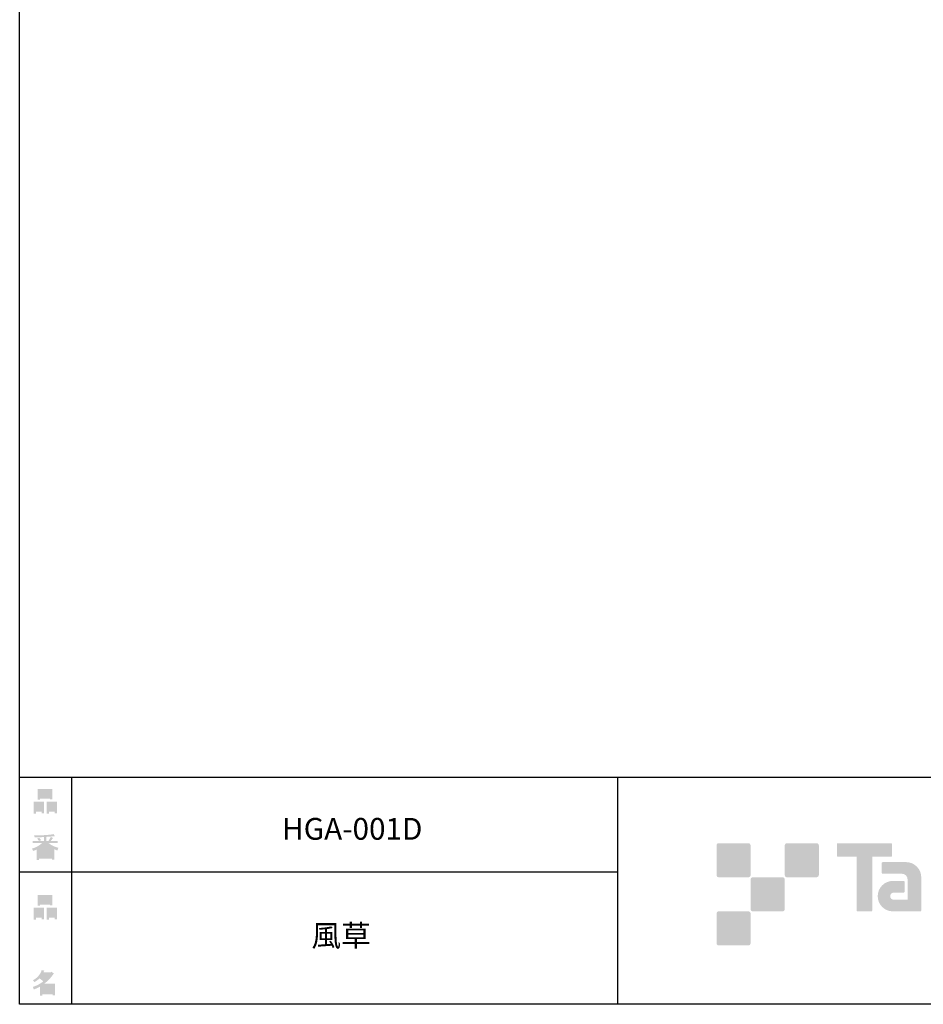
# Model space of a CAD drawing. Extents: x 54 to 244, y -34 to 243.
# Drawn here: x 54 to 153, y -34 to 75 of the extents above; entities that cross this region are included whole.
import ezdxf

# ---------------------------------------------------------------- set-up
doc = ezdxf.new("R2010")
doc.units = 0
doc.layers.add('レイヤー_1', color=160, linetype='Continuous')
doc.styles.add('STD', font='txt')

# ---------------------------------------------------------------- blocks, each defined once
blk = doc.blocks.new('AI9-BLK167')
at = {"layer": 'レイヤー_1', "color": 7, "insert": (-3.217375, 1.231302), "char_height": 2.393849, "attachment_point": 1, "style": 'STD'}
blk.add_mtext('\\fMS Gothic|b0|i0|c128;\\H2.3938;\\C29;風草', dxfattribs=at)
blk = doc.blocks.new('AI9-BLK166')
at = {"layer": 'レイヤー_1', "color": 7}
blk.add_blockref('AI9-BLK167', (0, 0), dxfattribs=at)
blk = doc.blocks.new('AI9-BLK165')
at = {"layer": 'レイヤー_1', "color": 7, "insert": (-6.434663, 1.231302), "char_height": 2.393849, "attachment_point": 1, "style": 'STD'}
blk.add_mtext('\\fMS Gothic|b0|i0|c128;\\H2.3938;\\C29;HGA-001D', dxfattribs=at)
blk = doc.blocks.new('AI9-BLK164')
at = {"layer": 'レイヤー_1', "color": 7}
blk.add_blockref('AI9-BLK165', (0, 0), dxfattribs=at)
blk = doc.blocks.new('AI9-BLK142')
at = {"layer": 'レイヤー_1'}
h = blk.add_hatch(color=7, dxfattribs=at)
h.dxf.hatch_style = 2
edge = h.paths.add_edge_path(flags=16)
edge.add_spline(control_points=[(0.41, -0.27), (0.41, -0.27), (0.41, -0.9), (0.41, -0.9), (0.41, -0.9), (1.02, -0.9), (1.02, -0.9), (1.02, -0.9), (1.02, -0.27), (1.02, -0.27), (1.02, -0.27), (0.41, -0.27), (0.41, -0.27)], knot_values=[0, 0, 0, 0, 1, 1, 1, 2, 2, 2, 3, 3, 3, 4, 4, 4, 4], degree=3, periodic=0)
edge = h.paths.add_edge_path()
edge.add_spline(control_points=[(1.02, -1.14), (1.02, -1.14), (0.41, -1.14), (0.41, -1.14), (0.41, -1.14), (0.41, -1.36), (0.41, -1.36), (0.41, -1.36), (0.16, -1.36), (0.16, -1.36), (0.16, -1.36), (0.16, -0.03), (0.16, -0.03), (0.16, -0.03), (1.27, -0.03), (1.27, -0.03), (1.27, -0.03), (1.27, -1.33), (1.27, -1.33), (1.27, -1.33), (1.02, -1.33), (1.02, -1.33), (1.02, -1.33), (1.02, -1.14), (1.02, -1.14)], knot_values=[0, 0, 0, 0, 1, 1, 1, 2, 2, 2, 3, 3, 3, 4, 4, 4, 5, 5, 5, 6, 6, 6, 7, 7, 7, 8, 8, 8, 8], degree=3, periodic=0)
edge = h.paths.add_edge_path(flags=16)
edge.add_spline(control_points=[(-0.58, 0.52), (-0.58, 0.52), (0.53, 0.52), (0.53, 0.52), (0.53, 0.52), (0.53, 1.13), (0.53, 1.13), (0.53, 1.13), (-0.58, 1.13), (-0.58, 1.13), (-0.58, 1.13), (-0.58, 0.52), (-0.58, 0.52)], knot_values=[0, 0, 0, 0, 1, 1, 1, 2, 2, 2, 3, 3, 3, 4, 4, 4, 4], degree=3, periodic=0)
edge = h.paths.add_edge_path()
edge.add_spline(control_points=[(0.53, 0.28), (0.53, 0.28), (-0.58, 0.28), (-0.58, 0.28), (-0.58, 0.28), (-0.58, 0.19), (-0.58, 0.19), (-0.58, 0.19), (-0.83, 0.19), (-0.83, 0.19), (-0.83, 0.19), (-0.83, 1.36), (-0.83, 1.36), (-0.83, 1.36), (0.78, 1.36), (0.78, 1.36), (0.78, 1.36), (0.78, 0.22), (0.78, 0.22), (0.78, 0.22), (0.53, 0.22), (0.53, 0.22), (0.53, 0.22), (0.53, 0.28), (0.53, 0.28)], knot_values=[0, 0, 0, 0, 1, 1, 1, 2, 2, 2, 3, 3, 3, 4, 4, 4, 5, 5, 5, 6, 6, 6, 7, 7, 7, 8, 8, 8, 8], degree=3, periodic=0)
edge = h.paths.add_edge_path(flags=16)
edge.add_spline(control_points=[(-1.02, -0.27), (-1.02, -0.27), (-1.02, -0.9), (-1.02, -0.9), (-1.02, -0.9), (-0.41, -0.9), (-0.41, -0.9), (-0.41, -0.9), (-0.41, -0.27), (-0.41, -0.27), (-0.41, -0.27), (-1.02, -0.27), (-1.02, -0.27)], knot_values=[0, 0, 0, 0, 1, 1, 1, 2, 2, 2, 3, 3, 3, 4, 4, 4, 4], degree=3, periodic=0)
edge = h.paths.add_edge_path()
edge.add_spline(control_points=[(-0.41, -1.14), (-0.41, -1.14), (-1.02, -1.14), (-1.02, -1.14), (-1.02, -1.14), (-1.02, -1.36), (-1.02, -1.36), (-1.02, -1.36), (-1.27, -1.36), (-1.27, -1.36), (-1.27, -1.36), (-1.27, -0.03), (-1.27, -0.03), (-1.27, -0.03), (-0.16, -0.03), (-0.16, -0.03), (-0.16, -0.03), (-0.16, -1.33), (-0.16, -1.33), (-0.16, -1.33), (-0.41, -1.33), (-0.41, -1.33), (-0.41, -1.33), (-0.41, -1.14), (-0.41, -1.14)], knot_values=[0, 0, 0, 0, 1, 1, 1, 2, 2, 2, 3, 3, 3, 4, 4, 4, 5, 5, 5, 6, 6, 6, 7, 7, 7, 8, 8, 8, 8], degree=3, periodic=0)
blk = doc.blocks.new('AI9-BLK141')
at = {"layer": 'レイヤー_1', "color": 7}
blk.add_blockref('AI9-BLK142', (-0.000345, -0.059945), dxfattribs=at)
blk = doc.blocks.new('AI9-BLK140')
at = {"layer": 'レイヤー_1', "color": 7}
blk.add_blockref('AI9-BLK141', (0, 0), dxfattribs=at)
blk = doc.blocks.new('AI9-BLK139')
at = {"layer": 'レイヤー_1', "color": 7}
blk.add_blockref('AI9-BLK140', (0, 0), dxfattribs=at)
blk = doc.blocks.new('AI9-BLK135')
at = {"layer": 'レイヤー_1'}
h = blk.add_hatch(color=7, dxfattribs=at)
h.dxf.hatch_style = 2
edge = h.paths.add_edge_path(flags=16)
edge.add_spline(control_points=[(0.97, -0.31), (0.97, -0.31), (-0.18, -0.31), (-0.18, -0.31), (-0.18, -0.31), (-0.18, -1.02), (-0.18, -1.02), (-0.18, -1.02), (0.97, -1.02), (0.97, -1.02), (0.97, -1.02), (0.97, -0.31), (0.97, -0.31)], knot_values=[0, 0, 0, 0, 1, 1, 1, 2, 2, 2, 3, 3, 3, 4, 4, 4, 4], degree=3, periodic=0)
edge = h.paths.add_edge_path(flags=16)
edge.add_spline(control_points=[(0.14, 0.35), (0.32, 0.52), (0.5, 0.72), (0.67, 0.94), (0.67, 0.94), (-0.16, 0.94), (-0.16, 0.94), (-0.16, 0.94), (-0.35, 0.67), (-0.35, 0.67), (-0.17, 0.57), (0, 0.46), (0.14, 0.35), (0.14, 0.35), (0.14, 0.35), (0.14, 0.35)], knot_values=[0, 0, 0, 0, 1, 1, 1, 2, 2, 2, 3, 3, 3, 4, 4, 4, 5, 5, 5, 5], degree=3, periodic=0)
edge = h.paths.add_edge_path()
edge.add_spline(control_points=[(1.04, 0.97), (0.76, 0.56), (0.43, 0.22), (0.05, -0.07), (0.05, -0.07), (1.22, -0.07), (1.22, -0.07), (1.22, -0.07), (1.22, -1.38), (1.22, -1.38), (1.22, -1.38), (0.97, -1.38), (0.97, -1.38), (0.97, -1.38), (0.97, -1.26), (0.97, -1.26), (0.97, -1.26), (-0.18, -1.26), (-0.18, -1.26), (-0.18, -1.26), (-0.18, -1.41), (-0.18, -1.41), (-0.18, -1.41), (-0.43, -1.41), (-0.43, -1.41), (-0.43, -1.41), (-0.43, -0.4), (-0.43, -0.4), (-0.68, -0.54), (-0.91, -0.65), (-1.12, -0.72), (-1.12, -0.72), (-1.22, -0.43), (-1.22, -0.43), (-0.83, -0.32), (-0.44, -0.12), (-0.08, 0.17), (-0.15, 0.25), (-0.29, 0.36), (-0.49, 0.5), (-0.66, 0.34), (-0.84, 0.2), (-1.04, 0.09), (-1.04, 0.09), (-1.21, 0.3), (-1.21, 0.3), (-0.75, 0.53), (-0.42, 0.9), (-0.24, 1.41), (-0.24, 1.41), (0.04, 1.35), (0.04, 1.35), (0.07, 1.32), (0.06, 1.3), (0, 1.29), (0, 1.29), (-0.05, 1.18), (-0.05, 1.18), (-0.05, 1.18), (0.79, 1.18), (0.79, 1.18), (0.79, 1.18), (0.82, 1.23), (0.82, 1.23), (0.82, 1.23), (1.08, 1.04), (1.08, 1.04), (1.11, 1), (1.1, 0.98), (1.04, 0.97), (1.04, 0.97), (1.04, 0.97), (1.04, 0.97)], knot_values=[0, 0, 0, 0, 1, 1, 1, 2, 2, 2, 3, 3, 3, 4, 4, 4, 5, 5, 5, 6, 6, 6, 7, 7, 7, 8, 8, 8, 9, 9, 9, 10, 10, 10, 11, 11, 11, 12, 12, 12, 13, 13, 13, 14, 14, 14, 15, 15, 15, 16, 16, 16, 17, 17, 17, 18, 18, 18, 19, 19, 19, 20, 20, 20, 21, 21, 21, 22, 22, 22, 23, 23, 23, 24, 24, 24, 24], degree=3, periodic=0)
blk = doc.blocks.new('AI9-BLK134')
at = {"layer": 'レイヤー_1', "color": 7}
blk.add_blockref('AI9-BLK135', (-0.150034, 0.002928), dxfattribs=at)
blk = doc.blocks.new('AI9-BLK133')
at = {"layer": 'レイヤー_1', "color": 7}
blk.add_blockref('AI9-BLK134', (0, 0), dxfattribs=at)
blk = doc.blocks.new('AI9-BLK132')
at = {"layer": 'レイヤー_1', "color": 7}
blk.add_blockref('AI9-BLK133', (0, 0), dxfattribs=at)
blk = doc.blocks.new('AI9-BLK131')
at = {"layer": 'レイヤー_1'}
h = blk.add_hatch(color=7, dxfattribs=at)
h.dxf.hatch_style = 2
edge = h.paths.add_edge_path(flags=16)
edge.add_spline(control_points=[(0.41, -0.27), (0.41, -0.27), (0.41, -0.9), (0.41, -0.9), (0.41, -0.9), (1.02, -0.9), (1.02, -0.9), (1.02, -0.9), (1.02, -0.27), (1.02, -0.27), (1.02, -0.27), (0.41, -0.27), (0.41, -0.27)], knot_values=[0, 0, 0, 0, 1, 1, 1, 2, 2, 2, 3, 3, 3, 4, 4, 4, 4], degree=3, periodic=0)
edge = h.paths.add_edge_path()
edge.add_spline(control_points=[(1.02, -1.14), (1.02, -1.14), (0.41, -1.14), (0.41, -1.14), (0.41, -1.14), (0.41, -1.36), (0.41, -1.36), (0.41, -1.36), (0.16, -1.36), (0.16, -1.36), (0.16, -1.36), (0.16, -0.03), (0.16, -0.03), (0.16, -0.03), (1.27, -0.03), (1.27, -0.03), (1.27, -0.03), (1.27, -1.33), (1.27, -1.33), (1.27, -1.33), (1.02, -1.33), (1.02, -1.33), (1.02, -1.33), (1.02, -1.14), (1.02, -1.14)], knot_values=[0, 0, 0, 0, 1, 1, 1, 2, 2, 2, 3, 3, 3, 4, 4, 4, 5, 5, 5, 6, 6, 6, 7, 7, 7, 8, 8, 8, 8], degree=3, periodic=0)
edge = h.paths.add_edge_path(flags=16)
edge.add_spline(control_points=[(-0.58, 0.52), (-0.58, 0.52), (0.53, 0.52), (0.53, 0.52), (0.53, 0.52), (0.53, 1.13), (0.53, 1.13), (0.53, 1.13), (-0.58, 1.13), (-0.58, 1.13), (-0.58, 1.13), (-0.58, 0.52), (-0.58, 0.52)], knot_values=[0, 0, 0, 0, 1, 1, 1, 2, 2, 2, 3, 3, 3, 4, 4, 4, 4], degree=3, periodic=0)
edge = h.paths.add_edge_path()
edge.add_spline(control_points=[(0.53, 0.28), (0.53, 0.28), (-0.58, 0.28), (-0.58, 0.28), (-0.58, 0.28), (-0.58, 0.19), (-0.58, 0.19), (-0.58, 0.19), (-0.83, 0.19), (-0.83, 0.19), (-0.83, 0.19), (-0.83, 1.36), (-0.83, 1.36), (-0.83, 1.36), (0.78, 1.36), (0.78, 1.36), (0.78, 1.36), (0.78, 0.22), (0.78, 0.22), (0.78, 0.22), (0.53, 0.22), (0.53, 0.22), (0.53, 0.22), (0.53, 0.28), (0.53, 0.28)], knot_values=[0, 0, 0, 0, 1, 1, 1, 2, 2, 2, 3, 3, 3, 4, 4, 4, 5, 5, 5, 6, 6, 6, 7, 7, 7, 8, 8, 8, 8], degree=3, periodic=0)
edge = h.paths.add_edge_path(flags=16)
edge.add_spline(control_points=[(-1.02, -0.27), (-1.02, -0.27), (-1.02, -0.9), (-1.02, -0.9), (-1.02, -0.9), (-0.41, -0.9), (-0.41, -0.9), (-0.41, -0.9), (-0.41, -0.27), (-0.41, -0.27), (-0.41, -0.27), (-1.02, -0.27), (-1.02, -0.27)], knot_values=[0, 0, 0, 0, 1, 1, 1, 2, 2, 2, 3, 3, 3, 4, 4, 4, 4], degree=3, periodic=0)
edge = h.paths.add_edge_path()
edge.add_spline(control_points=[(-0.41, -1.14), (-0.41, -1.14), (-1.02, -1.14), (-1.02, -1.14), (-1.02, -1.14), (-1.02, -1.36), (-1.02, -1.36), (-1.02, -1.36), (-1.27, -1.36), (-1.27, -1.36), (-1.27, -1.36), (-1.27, -0.03), (-1.27, -0.03), (-1.27, -0.03), (-0.16, -0.03), (-0.16, -0.03), (-0.16, -0.03), (-0.16, -1.33), (-0.16, -1.33), (-0.16, -1.33), (-0.41, -1.33), (-0.41, -1.33), (-0.41, -1.33), (-0.41, -1.14), (-0.41, -1.14)], knot_values=[0, 0, 0, 0, 1, 1, 1, 2, 2, 2, 3, 3, 3, 4, 4, 4, 5, 5, 5, 6, 6, 6, 7, 7, 7, 8, 8, 8, 8], degree=3, periodic=0)
blk = doc.blocks.new('AI9-BLK130')
at = {"layer": 'レイヤー_1', "color": 7}
blk.add_blockref('AI9-BLK131', (0.000861, -0.059945), dxfattribs=at)
blk = doc.blocks.new('AI9-BLK129')
at = {"layer": 'レイヤー_1', "color": 7}
blk.add_blockref('AI9-BLK130', (0, 0), dxfattribs=at)
blk = doc.blocks.new('AI9-BLK128')
at = {"layer": 'レイヤー_1', "color": 7}
blk.add_blockref('AI9-BLK129', (0, 0), dxfattribs=at)
blk = doc.blocks.new('AI9-BLK127')
at = {"layer": 'レイヤー_1'}
h = blk.add_hatch(color=7, dxfattribs=at)
h.dxf.hatch_style = 2
edge = h.paths.add_edge_path(flags=16)
edge.add_spline(control_points=[(0.75, -1.06), (0.75, -1.06), (0.75, -0.81), (0.75, -0.81), (0.75, -0.81), (0.14, -0.81), (0.14, -0.81), (0.14, -0.81), (0.14, -1.06), (0.14, -1.06), (0.14, -1.06), (0.75, -1.06), (0.75, -1.06)], knot_values=[0, 0, 0, 0, 1, 1, 1, 2, 2, 2, 3, 3, 3, 4, 4, 4, 4], degree=3, periodic=0)
edge = h.paths.add_edge_path(flags=16)
edge.add_spline(control_points=[(0.75, -0.61), (0.75, -0.61), (0.75, -0.36), (0.75, -0.36), (0.75, -0.36), (0.14, -0.36), (0.14, -0.36), (0.14, -0.36), (0.14, -0.61), (0.14, -0.61), (0.14, -0.61), (0.75, -0.61), (0.75, -0.61)], knot_values=[0, 0, 0, 0, 1, 1, 1, 2, 2, 2, 3, 3, 3, 4, 4, 4, 4], degree=3, periodic=0)
edge = h.paths.add_edge_path(flags=16)
edge.add_spline(control_points=[(-0.11, -0.81), (-0.11, -0.81), (-0.68, -0.81), (-0.68, -0.81), (-0.68, -0.81), (-0.68, -1.06), (-0.68, -1.06), (-0.68, -1.06), (-0.11, -1.06), (-0.11, -1.06), (-0.11, -1.06), (-0.11, -0.81), (-0.11, -0.81)], knot_values=[0, 0, 0, 0, 1, 1, 1, 2, 2, 2, 3, 3, 3, 4, 4, 4, 4], degree=3, periodic=0)
edge = h.paths.add_edge_path(flags=16)
edge.add_spline(control_points=[(-0.11, -0.61), (-0.11, -0.61), (-0.11, -0.36), (-0.11, -0.36), (-0.11, -0.36), (-0.68, -0.36), (-0.68, -0.36), (-0.68, -0.36), (-0.68, -0.61), (-0.68, -0.61), (-0.68, -0.61), (-0.11, -0.61), (-0.11, -0.61)], knot_values=[0, 0, 0, 0, 1, 1, 1, 2, 2, 2, 3, 3, 3, 4, 4, 4, 4], degree=3, periodic=0)
edge = h.paths.add_edge_path(flags=16)
edge.add_spline(control_points=[(0.86, -0.16), (0.63, -0.06), (0.39, 0.1), (0.14, 0.33), (0.14, 0.33), (0.14, -0.09), (0.14, -0.09), (0.14, -0.09), (-0.11, -0.09), (-0.11, -0.09), (-0.11, -0.09), (-0.11, 0.33), (-0.11, 0.33), (-0.31, 0.12), (-0.53, -0.05), (-0.77, -0.16), (-0.77, -0.16), (0.86, -0.16), (0.86, -0.16)], knot_values=[0, 0, 0, 0, 1, 1, 1, 2, 2, 2, 3, 3, 3, 4, 4, 4, 5, 5, 5, 6, 6, 6, 6], degree=3, periodic=0)
edge = h.paths.add_edge_path()
edge.add_spline(control_points=[(0.39, 0.45), (0.64, 0.23), (0.99, 0.05), (1.45, -0.08), (1.45, -0.08), (1.36, -0.37), (1.36, -0.37), (1.19, -0.32), (1.07, -0.27), (1.01, -0.22), (1.01, -0.22), (1.01, -1.39), (1.01, -1.39), (1.01, -1.39), (0.75, -1.39), (0.75, -1.39), (0.75, -1.39), (0.75, -1.26), (0.75, -1.26), (0.75, -1.26), (-0.68, -1.26), (-0.68, -1.26), (-0.68, -1.26), (-0.68, -1.43), (-0.68, -1.43), (-0.68, -1.43), (-0.93, -1.43), (-0.93, -1.43), (-0.93, -1.43), (-0.93, -0.26), (-0.93, -0.26), (-1.01, -0.31), (-1.14, -0.36), (-1.31, -0.41), (-1.31, -0.41), (-1.45, -0.17), (-1.45, -0.17), (-1.02, -0.04), (-0.65, 0.16), (-0.33, 0.45), (-0.33, 0.45), (-1.36, 0.45), (-1.36, 0.45), (-1.36, 0.45), (-1.36, 0.69), (-1.36, 0.69), (-1.36, 0.69), (-0.68, 0.69), (-0.68, 0.69), (-0.75, 0.79), (-0.82, 0.88), (-0.87, 0.94), (-0.87, 0.94), (-0.65, 1.02), (-0.65, 1.02), (-0.58, 0.96), (-0.51, 0.87), (-0.44, 0.76), (-0.44, 0.76), (-0.62, 0.69), (-0.62, 0.69), (-0.62, 0.69), (-0.11, 0.69), (-0.11, 0.69), (-0.11, 0.69), (-0.11, 1.1), (-0.11, 1.1), (-0.11, 1.1), (-1.13, 1.08), (-1.13, 1.08), (-1.13, 1.08), (-1.21, 1.28), (-1.21, 1.28), (-0.25, 1.29), (0.47, 1.34), (0.94, 1.43), (0.94, 1.43), (1.07, 1.21), (1.07, 1.21), (1.09, 1.17), (1.06, 1.16), (0.98, 1.19), (0.98, 1.19), (0.14, 1.13), (0.14, 1.13), (0.14, 1.13), (0.14, 0.69), (0.14, 0.69), (0.14, 0.69), (0.38, 0.69), (0.38, 0.69), (0.38, 0.69), (0.64, 1.13), (0.64, 1.13), (0.64, 1.13), (0.87, 1), (0.87, 1), (0.91, 0.96), (0.9, 0.94), (0.83, 0.95), (0.83, 0.95), (0.63, 0.69), (0.63, 0.69), (0.63, 0.69), (1.38, 0.69), (1.38, 0.69), (1.38, 0.69), (1.38, 0.45), (1.38, 0.45), (1.38, 0.45), (0.39, 0.45), (0.39, 0.45), (0.39, 0.45), (0.39, 0.45), (0.39, 0.45)], knot_values=[0, 0, 0, 0, 1, 1, 1, 2, 2, 2, 3, 3, 3, 4, 4, 4, 5, 5, 5, 6, 6, 6, 7, 7, 7, 8, 8, 8, 9, 9, 9, 10, 10, 10, 11, 11, 11, 12, 12, 12, 13, 13, 13, 14, 14, 14, 15, 15, 15, 16, 16, 16, 17, 17, 17, 18, 18, 18, 19, 19, 19, 20, 20, 20, 21, 21, 21, 22, 22, 22, 23, 23, 23, 24, 24, 24, 25, 25, 25, 26, 26, 26, 27, 27, 27, 28, 28, 28, 29, 29, 29, 30, 30, 30, 31, 31, 31, 32, 32, 32, 33, 33, 33, 34, 34, 34, 35, 35, 35, 36, 36, 36, 37, 37, 37, 38, 38, 38, 38], degree=3, periodic=0)
blk = doc.blocks.new('AI9-BLK126')
at = {"layer": 'レイヤー_1', "color": 7}
blk.add_blockref('AI9-BLK127', (-0.024288, -0.034795), dxfattribs=at)
blk = doc.blocks.new('AI9-BLK125')
at = {"layer": 'レイヤー_1', "color": 7}
blk.add_blockref('AI9-BLK126', (0, 0), dxfattribs=at)
blk = doc.blocks.new('AI9-BLK124')
at = {"layer": 'レイヤー_1', "color": 7}
blk.add_blockref('AI9-BLK125', (0, 0), dxfattribs=at)

msp = doc.modelspace()

# ---------------------------------------------------------------- hatches: boundary and pattern name
at = {"layer": 'レイヤー_1'}
h = msp.add_hatch(color=29, dxfattribs=at)
h.dxf.hatch_style = 2
edge = h.paths.add_edge_path()
edge.add_spline(control_points=[(133.84, -19.64), (133.97, -19.64), (134.09, -19.53), (134.09, -19.39), (134.09, -19.39), (134.09, -16.14), (134.09, -16.14), (134.09, -16), (133.97, -15.89), (133.84, -15.89), (133.84, -15.89), (130.59, -15.89), (130.59, -15.89), (130.45, -15.89), (130.34, -16), (130.34, -16.14), (130.34, -16.14), (130.34, -19.39), (130.34, -19.39), (130.34, -19.53), (130.45, -19.64), (130.59, -19.64), (130.59, -19.64), (133.84, -19.64), (133.84, -19.64)], knot_values=[0, 0, 0, 0, 1, 1, 1, 2, 2, 2, 3, 3, 3, 4, 4, 4, 5, 5, 5, 6, 6, 6, 7, 7, 7, 8, 8, 8, 8], degree=3, periodic=0)
h = msp.add_hatch(color=29, dxfattribs=at)
h.dxf.hatch_style = 2
edge = h.paths.add_edge_path()
edge.add_spline(control_points=[(141.34, -19.64), (141.47, -19.64), (141.59, -19.53), (141.59, -19.39), (141.59, -19.39), (141.59, -16.14), (141.59, -16.14), (141.59, -16), (141.47, -15.89), (141.34, -15.89), (141.34, -15.89), (138.09, -15.89), (138.09, -15.89), (137.95, -15.89), (137.84, -16), (137.84, -16.14), (137.84, -16.14), (137.84, -19.39), (137.84, -19.39), (137.84, -19.53), (137.95, -19.64), (138.09, -19.64), (138.09, -19.64), (141.34, -19.64), (141.34, -19.64)], knot_values=[0, 0, 0, 0, 1, 1, 1, 2, 2, 2, 3, 3, 3, 4, 4, 4, 5, 5, 5, 6, 6, 6, 7, 7, 7, 8, 8, 8, 8], degree=3, periodic=0)
h = msp.add_hatch(color=29, dxfattribs=at)
h.dxf.hatch_style = 2
edge = h.paths.add_edge_path()
edge.add_spline(control_points=[(149.54, -15.89), (149.54, -15.89), (143.67, -15.89), (143.67, -15.89), (143.62, -15.89), (143.57, -15.93), (143.57, -15.99), (143.57, -15.99), (143.57, -17.28), (143.57, -17.28), (143.57, -17.34), (143.62, -17.38), (143.67, -17.38), (143.67, -17.38), (145.74, -17.38), (145.74, -17.38), (145.74, -17.38), (145.74, -23.28), (145.74, -23.28), (145.74, -23.35), (145.78, -23.39), (145.85, -23.39), (145.85, -23.39), (147.36, -23.39), (147.36, -23.39), (147.42, -23.39), (147.47, -23.35), (147.47, -23.28), (147.47, -23.28), (147.47, -17.38), (147.47, -17.38), (147.47, -17.38), (149.54, -17.38), (149.54, -17.38), (149.59, -17.38), (149.63, -17.34), (149.63, -17.28), (149.63, -17.28), (149.63, -15.99), (149.63, -15.99), (149.63, -15.93), (149.59, -15.89), (149.54, -15.89)], knot_values=[0, 0, 0, 0, 1, 1, 1, 2, 2, 2, 3, 3, 3, 4, 4, 4, 5, 5, 5, 6, 6, 6, 7, 7, 7, 8, 8, 8, 9, 9, 9, 10, 10, 10, 11, 11, 11, 12, 12, 12, 13, 13, 13, 14, 14, 14, 14], degree=3, periodic=0)
h = msp.add_hatch(color=29, dxfattribs=at)
h.dxf.hatch_style = 2
edge = h.paths.add_edge_path()
edge.add_spline(control_points=[(152.85, -23.28), (152.85, -23.35), (152.8, -23.39), (152.74, -23.39), (152.74, -23.39), (149.74, -23.39), (149.74, -23.39), (148.81, -23.39), (148.06, -22.64), (148.06, -21.72), (148.06, -20.79), (148.81, -20.04), (149.74, -20.04), (149.74, -20.04), (150.91, -20.04), (150.91, -20.04), (150.97, -20.04), (151.02, -20.09), (151.02, -20.15), (151.02, -20.15), (151.02, -21.22), (151.02, -21.22), (151.02, -21.28), (150.97, -21.33), (150.91, -21.33), (150.91, -21.33), (149.82, -21.33), (149.82, -21.33), (149.61, -21.33), (149.43, -21.5), (149.43, -21.72), (149.43, -21.93), (149.61, -22.11), (149.82, -22.11), (149.82, -22.11), (151.34, -22.1), (151.34, -22.1), (151.34, -22.1), (151.34, -19.86), (151.34, -19.86), (151.34, -19.53), (151.08, -19.26), (150.74, -19.26), (150.74, -19.26), (148.61, -19.26), (148.61, -19.26), (148.55, -19.26), (148.5, -19.21), (148.5, -19.15), (148.5, -19.15), (148.5, -18.08), (148.5, -18.08), (148.5, -18.02), (148.55, -17.97), (148.61, -17.97), (148.61, -17.97), (151.17, -17.97), (151.17, -17.97), (152.1, -17.97), (152.85, -18.73), (152.85, -19.66), (152.85, -19.66), (152.85, -23.28), (152.85, -23.28)], knot_values=[0, 0, 0, 0, 1, 1, 1, 2, 2, 2, 3, 3, 3, 4, 4, 4, 5, 5, 5, 6, 6, 6, 7, 7, 7, 8, 8, 8, 9, 9, 9, 10, 10, 10, 11, 11, 11, 12, 12, 12, 13, 13, 13, 14, 14, 14, 15, 15, 15, 16, 16, 16, 17, 17, 17, 18, 18, 18, 19, 19, 19, 20, 20, 20, 21, 21, 21, 21], degree=3, periodic=0)
h = msp.add_hatch(color=29, dxfattribs=at)
h.dxf.hatch_style = 2
edge = h.paths.add_edge_path()
edge.add_spline(control_points=[(137.59, -23.39), (137.72, -23.39), (137.84, -23.28), (137.84, -23.14), (137.84, -23.14), (137.84, -19.89), (137.84, -19.89), (137.84, -19.75), (137.72, -19.64), (137.59, -19.64), (137.59, -19.64), (134.34, -19.64), (134.34, -19.64), (134.2, -19.64), (134.09, -19.75), (134.09, -19.89), (134.09, -19.89), (134.09, -23.14), (134.09, -23.14), (134.09, -23.28), (134.2, -23.39), (134.34, -23.39), (134.34, -23.39), (137.59, -23.39), (137.59, -23.39)], knot_values=[0, 0, 0, 0, 1, 1, 1, 2, 2, 2, 3, 3, 3, 4, 4, 4, 5, 5, 5, 6, 6, 6, 7, 7, 7, 8, 8, 8, 8], degree=3, periodic=0)
h = msp.add_hatch(color=29, dxfattribs=at)
h.dxf.hatch_style = 2
edge = h.paths.add_edge_path()
edge.add_spline(control_points=[(133.84, -27.14), (133.97, -27.14), (134.09, -27.03), (134.09, -26.89), (134.09, -26.89), (134.09, -23.64), (134.09, -23.64), (134.09, -23.5), (133.97, -23.39), (133.84, -23.39), (133.84, -23.39), (130.59, -23.39), (130.59, -23.39), (130.45, -23.39), (130.34, -23.5), (130.34, -23.64), (130.34, -23.64), (130.34, -26.89), (130.34, -26.89), (130.34, -27.03), (130.45, -27.14), (130.59, -27.14), (130.59, -27.14), (133.84, -27.14), (133.84, -27.14)], knot_values=[0, 0, 0, 0, 1, 1, 1, 2, 2, 2, 3, 3, 3, 4, 4, 4, 5, 5, 5, 6, 6, 6, 7, 7, 7, 8, 8, 8, 8], degree=3, periodic=0)

# ---------------------------------------------------------------- linework, layer by layer
at = {"layer": 'レイヤー_1', "color": 29}
for p, q in [((59.44, -8.63), (59.44, -33.61)), ((59.44, -8.63), (59.44, -33.61)), ((119.47, -8.63), (119.47, -33.61)), ((53.74, -19.04), (119.47, -19.04)), ((243.74, -33.61), (54.45, -33.61))]:
    msp.add_line(p, q, dxfattribs=at)
msp.add_lwpolyline([(243.74, -33.61), (53.74, -33.61), (53.74, 243.39), (243.74, 243.39)], close=True, dxfattribs=at)
msp.add_lwpolyline([(53.74, -33.61), (53.74, -8.63), (243.66, -8.63)], dxfattribs=at)

# ---------------------------------------------------------------- block references
at = {"layer": 'レイヤー_1', "color": 7}
for name, p in [('AI9-BLK128', (56.56, -11.22)), ('AI9-BLK164', (89.02, -14.35)), ('AI9-BLK124', (56.56, -16.29)), ('AI9-BLK139', (56.56, -22.88)), ('AI9-BLK166', (89.02, -26.09)), ('AI9-BLK132', (56.56, -31.26))]:
    msp.add_blockref(name, p, dxfattribs=at)

doc.saveas('drawing.dxf')
